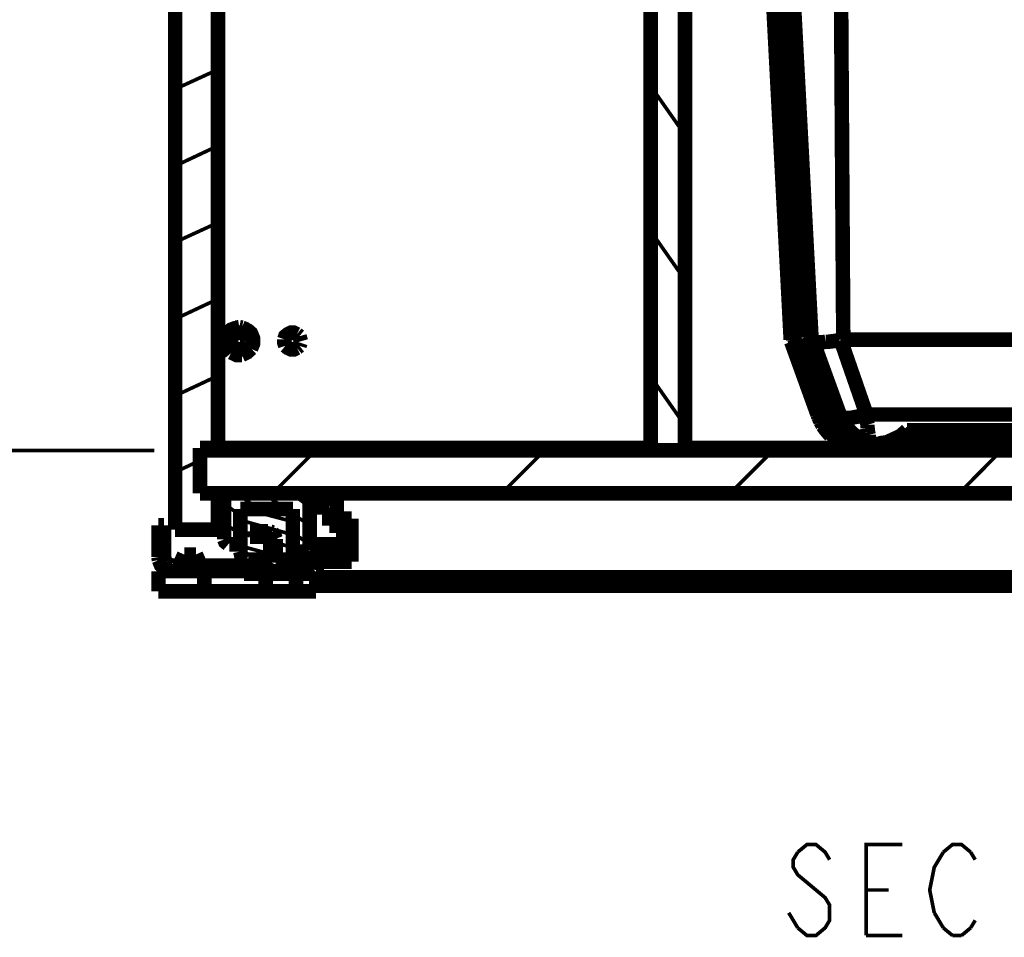
# Model space of a CAD drawing. Units: millimetres. Extents: x 0 to 432, y 0 to 280.
# Drawn here: x 329 to 363, y 101 to 134 of the extents above; entities that cross this region are included whole.
import ezdxf

# ---------------------------------------------------------------- set-up
doc = ezdxf.new("R2010")
doc.units = ezdxf.units.MM
doc.layers.add('P', color=7, linetype='Continuous')

msp = doc.modelspace()

# ---------------------------------------------------------------- linework, layer by layer
at = {"layer": 'P'}
for points, const_width in [([(355.918, 122.326), (354.224, 154.887)], 0.508), ([(356.006, 122.308), (354.295, 154.887)], 0.508), ([(356.641, 122.432), (354.93, 154.922)], 0.508), ([(354.93, 154.922), (356.641, 122.432)], 0.508), ([(334.433, 115.693), (334.433, 149.754)], 0.508), ([(335.933, 149.754), (335.933, 118.551)], 0.508), ([(351.032, 118.463), (351.032, 149.754)], 0.508), ([(352.231, 118.463), (352.231, 149.754)], 0.508), ([(355.23, 142.469), (355.388, 139.118), (355.565, 135.767), (355.741, 132.433), (355.918, 129.081)], 0.508), ([(357.628, 141.605), (357.752, 122.326)], 0.508), ([(355.794, 135.802), (355.97, 132.45)], 0.508), ([(355.424, 133.897), (355.477, 133.103)], 0.508), ([(355.477, 133.103), (355.477, 132.997), (355.494, 132.891)], 0.508), ([(355.494, 133.103), (355.494, 133.015), (355.512, 132.927), (355.512, 132.838), (355.529, 132.768)], 0.508), ([(355.582, 133.103), (355.6, 133.015), (355.618, 132.927)], 0.508), ([(355.582, 132.962), (355.582, 133.033), (355.582, 133.103)], 0.508), ([(355.653, 132.874), (355.653, 132.944), (355.653, 133.015), (355.671, 133.085)], 0.508), ([(355.671, 133.103), (355.688, 133.033), (355.688, 132.944), (355.706, 132.874), (355.706, 132.786)], 0.508), ([(355.988, 133.103), (356.006, 133.033)], 0.508), ([(355.477, 132.997), (355.477, 133.068)], 0.508), ([(355.477, 132.909), (355.477, 132.997)], 0.508), ([(355.494, 132.627), (355.494, 132.75), (355.477, 132.838), (355.477, 132.909)], 0.508), ([(355.494, 132.962), (355.494, 133.033)], 0.508), ([(355.494, 132.874), (355.494, 132.962)], 0.508), ([(355.494, 132.891), (355.494, 132.768), (355.494, 132.644), (355.512, 132.574)], 0.508), ([(355.512, 132.662), (355.494, 132.768), (355.494, 132.874)], 0.508), ([(355.565, 132.803), (355.547, 132.909), (355.547, 132.997), (355.529, 133.068)], 0.508), ([(355.529, 132.962), (355.529, 133.033)], 0.508), ([(355.529, 132.874), (355.529, 132.962)], 0.508), ([(355.529, 132.768), (355.529, 132.874)], 0.508), ([(355.529, 132.768), (355.529, 132.627), (355.529, 132.503), (355.547, 132.415), (355.547, 132.345)], 0.508), ([(355.565, 132.345), (355.547, 132.433), (355.547, 132.556), (355.547, 132.662), (355.529, 132.768)], 0.508), ([(355.582, 132.486), (355.582, 132.556), (355.565, 132.627), (355.565, 132.733), (355.565, 132.803)], 0.508), ([(355.582, 132.874), (355.582, 132.962)], 0.508), ([(355.582, 132.768), (355.582, 132.874)], 0.508), ([(355.6, 132.662), (355.582, 132.768)], 0.508), ([(355.618, 132.927), (355.618, 132.803)], 0.508), ([(355.618, 132.803), (355.635, 132.697)], 0.508), ([(355.671, 132.662), (355.671, 132.768), (355.653, 132.874)], 0.508), ([(355.706, 132.786), (355.723, 132.715)], 0.508), ([(355.988, 132.874), (355.988, 132.98), (355.988, 133.05)], 0.508), ([(355.988, 132.75), (355.988, 132.874)], 0.508), ([(355.988, 132.627), (355.988, 132.75)], 0.508), ([(356.006, 133.033), (356.023, 132.944), (356.041, 132.874), (356.041, 132.786)], 0.508), ([(356.041, 132.786), (356.041, 132.697)], 0.508), ([(355.512, 132.345), (355.512, 132.486), (355.494, 132.556), (355.494, 132.627)], 0.508), ([(355.512, 132.433), (355.512, 132.556), (355.512, 132.662)], 0.508), ([(355.512, 132.574), (355.512, 132.503), (355.512, 132.415)], 0.508), ([(355.529, 132.345), (355.512, 132.433)], 0.508), ([(355.512, 132.415), (355.512, 132.345)], 0.508), ([(355.582, 132.345), (355.582, 132.486)], 0.508), ([(355.6, 132.433), (355.6, 132.556), (355.6, 132.662)], 0.508), ([(355.6, 132.345), (355.6, 132.433)], 0.508), ([(355.635, 132.697), (355.635, 132.574)], 0.508), ([(355.635, 132.574), (355.653, 132.468)], 0.508), ([(355.653, 132.468), (355.653, 132.345)], 0.508), ([(355.688, 132.345), (355.671, 132.433), (355.671, 132.556), (355.671, 132.662)], 0.508), ([(355.723, 132.715), (355.723, 132.627), (355.723, 132.556)], 0.508), ([(355.723, 132.556), (355.741, 132.415), (355.741, 132.345)], 0.508), ([(355.97, 132.45), (356.147, 129.117), (356.323, 125.765), (356.5, 122.432)], 0.508), ([(355.988, 132.486), (355.988, 132.556), (355.988, 132.627)], 0.508), ([(356.006, 132.345), (355.988, 132.486)], 0.508), ([(356.041, 132.697), (356.059, 132.574)], 0.508), ([(356.059, 132.574), (356.076, 132.415), (356.076, 132.345)], 0.508), ([(355.512, 132.345), (355.618, 130.351)], 0.508), ([(355.529, 132.345), (355.635, 130.351)], 0.508), ([(355.653, 130.351), (355.547, 132.345)], 0.508), ([(355.565, 132.345), (355.653, 130.351)], 0.508), ([(355.688, 130.351), (355.582, 132.345)], 0.508), ([(355.6, 132.345), (355.706, 130.351)], 0.508), ([(355.759, 130.351), (355.653, 132.345)], 0.508), ([(355.688, 132.345), (355.776, 130.351)], 0.508), ([(355.847, 130.351), (355.741, 132.345)], 0.508), ([(355.759, 132.239), (355.988, 132.256)], 0.127), ([(356.076, 132.345), (356.006, 132.345)], 0.508), ([(356.006, 132.345), (356.112, 130.351)], 0.508), ([(356.182, 130.351), (356.076, 132.345)], 0.508), ([(335.933, 131.763), (334.433, 131.075)], 0.127), ([(352.231, 129.469), (351.032, 131.18)], 0.127), ([(355.618, 130.351), (355.635, 130.21)], 0.508), ([(355.635, 130.281), (355.635, 130.351)], 0.508), ([(355.653, 130.351), (355.653, 130.21)], 0.508), ([(355.671, 130.281), (355.653, 130.351)], 0.508), ([(355.688, 130.351), (355.706, 130.21)], 0.508), ([(355.723, 130.281), (355.706, 130.351)], 0.508), ([(355.759, 130.351), (355.759, 130.21), (355.776, 130.14)], 0.508), ([(355.776, 130.351), (355.794, 130.21)], 0.508), ([(355.847, 130.351), (355.847, 130.21)], 0.508), ([(356.112, 130.351), (356.182, 130.351)], 0.508), ([(356.182, 130.351), (356.182, 130.21)], 0.508), ([(355.618, 130.21), (355.618, 130.298)], 0.508), ([(355.635, 130.034), (355.618, 130.157)], 0.508), ([(355.653, 130.069), (355.635, 130.193), (355.635, 130.281)], 0.508), ([(355.635, 130.21), (355.635, 130.14), (355.635, 130.069), (355.635, 129.946)], 0.508), ([(355.635, 129.858), (355.635, 129.946), (355.635, 130.034)], 0.508), ([(355.653, 130.21), (355.653, 130.14), (355.671, 130.069), (355.671, 129.963), (355.671, 129.893), (355.671, 129.769)], 0.508), ([(355.653, 129.858), (355.653, 129.963), (355.653, 130.069)], 0.508), ([(355.706, 129.681), (355.688, 129.822), (355.688, 129.893), (355.688, 129.981), (355.671, 130.069), (355.671, 130.193), (355.671, 130.281)], 0.508), ([(355.706, 130.21), (355.706, 130.14)], 0.508), ([(355.706, 130.14), (355.706, 130.069)], 0.508), ([(355.706, 130.069), (355.706, 129.946)], 0.508), ([(355.723, 130.193), (355.723, 130.281)], 0.508), ([(355.741, 129.981), (355.723, 130.069), (355.723, 130.193)], 0.508), ([(355.776, 130.14), (355.776, 130.069)], 0.508), ([(355.776, 130.069), (355.776, 129.946)], 0.508), ([(355.794, 130.21), (355.794, 130.14)], 0.508), ([(355.794, 130.14), (355.794, 130.052), (355.812, 129.963)], 0.508), ([(355.847, 130.21), (355.847, 130.14), (355.865, 130.069), (355.865, 129.946), (355.865, 129.822)], 0.508), ([(356.112, 130.157), (356.112, 130.281)], 0.508), ([(356.129, 129.928), (356.129, 130.052), (356.112, 130.157)], 0.508), ([(356.182, 130.21), (356.182, 130.14), (356.182, 130.069), (356.2, 129.928)], 0.508), ([(355.635, 129.946), (355.653, 129.858), (355.653, 129.769), (355.653, 129.699), (355.653, 129.611)], 0.508), ([(355.653, 129.769), (355.635, 129.858)], 0.508), ([(355.671, 129.769), (355.653, 129.858)], 0.508), ([(355.653, 129.681), (355.653, 129.769)], 0.508), ([(355.653, 129.593), (355.653, 129.681)], 0.508), ([(355.671, 129.769), (355.671, 129.681), (355.671, 129.611)], 0.508), ([(355.671, 129.593), (355.671, 129.681), (355.671, 129.769)], 0.508), ([(355.706, 129.946), (355.723, 129.875)], 0.508), ([(355.723, 129.593), (355.706, 129.681)], 0.508), ([(355.723, 129.875), (355.723, 129.769)], 0.508), ([(355.723, 129.769), (355.723, 129.681), (355.723, 129.611)], 0.508), ([(355.741, 129.91), (355.741, 129.981)], 0.508), ([(355.759, 129.681), (355.759, 129.769), (355.741, 129.91)], 0.508), ([(355.776, 129.593), (355.759, 129.681)], 0.508), ([(355.776, 129.946), (355.776, 129.822), (355.776, 129.716), (355.776, 129.646)], 0.508), ([(355.812, 129.963), (355.812, 129.893), (355.812, 129.822)], 0.508), ([(355.812, 129.822), (355.829, 129.752), (355.829, 129.663)], 0.508), ([(355.829, 129.663), (355.847, 129.593)], 0.508), ([(355.865, 129.822), (355.865, 129.716), (355.865, 129.646)], 0.508), ([(356.147, 129.84), (356.129, 129.928)], 0.508), ([(356.147, 129.752), (356.147, 129.84)], 0.508), ([(356.182, 129.593), (356.164, 129.663), (356.147, 129.752)], 0.508), ([(356.2, 129.716), (356.182, 129.628)], 0.508), ([(356.2, 129.928), (356.2, 129.822)], 0.508), ([(356.2, 129.822), (356.2, 129.716)], 0.508), ([(355.653, 129.593), (355.688, 128.799)], 0.508), ([(355.918, 129.081), (356.094, 125.748)], 0.508), ([(335.933, 129.099), (334.433, 128.393)], 0.127), ([(355.706, 128.799), (355.706, 128.711)], 0.508), ([(355.706, 128.623), (355.706, 128.693), (355.706, 128.782)], 0.508), ([(355.706, 128.711), (355.706, 128.588)], 0.508), ([(355.723, 128.446), (355.706, 128.535), (355.706, 128.623)], 0.508), ([(355.723, 128.799), (355.723, 128.729), (355.723, 128.623), (355.741, 128.552), (355.741, 128.464), (355.759, 128.341), (355.759, 128.199)], 0.508), ([(355.723, 128.57), (355.723, 128.658), (355.723, 128.746)], 0.508), ([(355.794, 128.429), (355.794, 128.499), (355.776, 128.605), (355.776, 128.693), (355.759, 128.764)], 0.508), ([(355.759, 128.658), (355.759, 128.746)], 0.508), ([(355.759, 128.57), (355.759, 128.658)], 0.508), ([(355.812, 128.799), (355.829, 128.729), (355.847, 128.64)], 0.508), ([(355.812, 128.729), (355.812, 128.799)], 0.508), ([(355.812, 128.57), (355.812, 128.658), (355.812, 128.729)], 0.508), ([(355.847, 128.623), (355.847, 128.499)], 0.508), ([(355.882, 128.57), (355.882, 128.64), (355.882, 128.729), (355.882, 128.799)], 0.508), ([(355.9, 128.799), (355.918, 128.729), (355.918, 128.658), (355.935, 128.57)], 0.508), ([(356.2, 128.676), (356.217, 128.764)], 0.508), ([(356.217, 128.464), (356.2, 128.57), (356.2, 128.676)], 0.508), ([(356.217, 128.799), (356.235, 128.729)], 0.508), ([(356.235, 128.729), (356.253, 128.658)], 0.508), ([(356.253, 128.658), (356.253, 128.57), (356.27, 128.482)], 0.508), ([(355.706, 128.588), (355.723, 128.464)], 0.508), ([(355.723, 128.464), (355.723, 128.57)], 0.508), ([(355.723, 128.464), (355.723, 128.341)], 0.508), ([(355.741, 128.252), (355.741, 128.358), (355.723, 128.464)], 0.508), ([(355.723, 128.252), (355.723, 128.341), (355.723, 128.446)], 0.508), ([(355.723, 128.341), (355.723, 128.27)], 0.508), ([(355.723, 128.27), (355.741, 128.199), (355.741, 128.129)], 0.508), ([(355.759, 128.358), (355.759, 128.464), (355.759, 128.57)], 0.508), ([(355.776, 128.252), (355.759, 128.358)], 0.508), ([(355.812, 128.041), (355.812, 128.182), (355.794, 128.252), (355.794, 128.341), (355.794, 128.429)], 0.508), ([(355.812, 128.464), (355.812, 128.57)], 0.508), ([(355.829, 128.041), (355.829, 128.147), (355.829, 128.252), (355.812, 128.358), (355.812, 128.464)], 0.508), ([(355.847, 128.499), (355.865, 128.393), (355.865, 128.27), (355.882, 128.164)], 0.508), ([(355.9, 128.041), (355.9, 128.147), (355.9, 128.252), (355.882, 128.358), (355.882, 128.464), (355.882, 128.57)], 0.508), ([(355.935, 128.57), (355.935, 128.482), (355.935, 128.411)], 0.508), ([(355.935, 128.411), (355.953, 128.341)], 0.508), ([(355.953, 128.341), (355.953, 128.27), (355.953, 128.129)], 0.508), ([(356.217, 128.252), (356.217, 128.341), (356.217, 128.464)], 0.508), ([(356.27, 128.482), (356.27, 128.411), (356.288, 128.27), (356.288, 128.129), (356.306, 128.041)], 0.508), ([(355.741, 128.041), (355.723, 128.182), (355.723, 128.252)], 0.508), ([(355.741, 128.147), (355.741, 128.252)], 0.508), ([(355.741, 128.041), (355.741, 128.147)], 0.508), ([(355.741, 128.129), (355.741, 128.041)], 0.508), ([(355.741, 128.041), (355.847, 126.048)], 0.508), ([(355.741, 128.041), (355.847, 126.048)], 0.508), ([(355.759, 128.199), (355.759, 128.129), (355.776, 128.041)], 0.508), ([(355.776, 128.147), (355.776, 128.252)], 0.508), ([(355.776, 128.041), (355.776, 128.147)], 0.508), ([(355.882, 126.048), (355.776, 128.041)], 0.508), ([(355.776, 128.041), (355.882, 126.048)], 0.508), ([(355.918, 126.048), (355.812, 128.041)], 0.508), ([(355.829, 128.041), (355.935, 126.048)], 0.508), ([(355.882, 128.164), (355.882, 128.041)], 0.508), ([(355.988, 126.048), (355.882, 128.041)], 0.508), ([(355.9, 128.041), (356.006, 126.048)], 0.508), ([(355.953, 128.129), (355.97, 128.041)], 0.508), ([(356.076, 126.048), (355.97, 128.041)], 0.508), ([(356.217, 128.041), (356.217, 128.182), (356.217, 128.252)], 0.508), ([(356.306, 128.041), (356.217, 128.041)], 0.508), ([(356.217, 128.041), (356.323, 126.048)], 0.508), ([(356.411, 126.048), (356.306, 128.041)], 0.508), ([(356.041, 126.947), (356.27, 126.965)], 0.127), ([(335.933, 126.418), (334.433, 125.73)], 0.127), ([(352.231, 124.407), (351.032, 126.118)], 0.127), ([(355.847, 126.048), (355.847, 125.906), (355.865, 125.836), (355.865, 125.765)], 0.508), ([(355.865, 125.889), (355.865, 125.977), (355.847, 126.048)], 0.508), ([(355.847, 125.906), (355.847, 125.995)], 0.508), ([(355.865, 125.765), (355.865, 125.889)], 0.508), ([(355.882, 126.048), (355.882, 125.906), (355.882, 125.836), (355.882, 125.765), (355.9, 125.659)], 0.508), ([(355.882, 125.977), (355.882, 126.048)], 0.508), ([(355.9, 125.889), (355.882, 125.977)], 0.508), ([(355.9, 125.765), (355.9, 125.889)], 0.508), ([(355.918, 126.048), (355.935, 125.906)], 0.508), ([(355.935, 125.977), (355.935, 126.048)], 0.508), ([(355.953, 125.889), (355.935, 125.977)], 0.508), ([(355.935, 125.906), (355.935, 125.836)], 0.508), ([(355.953, 125.765), (355.953, 125.889)], 0.508), ([(355.988, 126.048), (355.988, 125.906)], 0.508), ([(355.988, 125.906), (355.988, 125.836), (356.006, 125.765)], 0.508), ([(356.006, 126.048), (356.023, 125.906), (356.023, 125.836)], 0.508), ([(356.076, 126.048), (356.076, 125.906)], 0.508), ([(356.076, 125.906), (356.076, 125.836)], 0.508), ([(356.323, 126.048), (356.411, 126.048)], 0.508), ([(356.358, 125.624), (356.341, 125.748), (356.341, 125.871), (356.341, 125.995)], 0.508), ([(356.411, 126.048), (356.411, 125.906)], 0.508), ([(356.411, 125.906), (356.411, 125.836), (356.411, 125.765), (356.411, 125.642)], 0.508), ([(355.865, 125.554), (355.865, 125.659), (355.865, 125.73), (355.847, 125.853)], 0.508), ([(355.865, 125.765), (355.865, 125.659), (355.865, 125.554)], 0.508), ([(355.9, 125.377), (355.882, 125.465), (355.882, 125.554), (355.882, 125.659), (355.865, 125.765)], 0.508), ([(355.865, 125.554), (355.882, 125.483), (355.882, 125.395)], 0.508), ([(355.882, 125.289), (355.882, 125.377), (355.865, 125.465), (355.865, 125.554)], 0.508), ([(355.9, 125.677), (355.9, 125.765)], 0.508), ([(355.918, 125.589), (355.9, 125.677)], 0.508), ([(355.9, 125.659), (355.9, 125.589)], 0.508), ([(355.9, 125.589), (355.9, 125.465), (355.9, 125.395), (355.9, 125.307)], 0.508), ([(355.935, 125.377), (355.918, 125.518), (355.918, 125.589)], 0.508), ([(355.935, 125.836), (355.935, 125.765), (355.935, 125.659), (355.935, 125.589), (355.935, 125.465)], 0.508), ([(355.953, 125.677), (355.953, 125.765)], 0.508), ([(355.97, 125.607), (355.953, 125.677)], 0.508), ([(356.006, 125.289), (355.988, 125.377), (355.97, 125.465), (355.97, 125.607)], 0.508), ([(356.006, 125.765), (356.006, 125.642), (356.006, 125.518)], 0.508), ([(356.006, 125.518), (356.006, 125.43)], 0.508), ([(356.023, 125.836), (356.023, 125.765), (356.041, 125.659), (356.041, 125.589)], 0.508), ([(356.041, 125.589), (356.041, 125.518)], 0.508), ([(356.041, 125.518), (356.059, 125.448)], 0.508), ([(356.076, 125.836), (356.076, 125.765), (356.094, 125.642), (356.094, 125.518)], 0.508), ([(356.094, 125.748), (356.27, 122.396)], 0.508), ([(356.094, 125.518), (356.094, 125.43)], 0.508), ([(356.358, 125.536), (356.358, 125.624)], 0.508), ([(356.376, 125.448), (356.358, 125.536)], 0.508), ([(356.411, 125.642), (356.411, 125.518)], 0.508), ([(356.411, 125.518), (356.411, 125.43)], 0.508), ([(355.882, 125.395), (355.882, 125.324)], 0.508), ([(355.882, 125.289), (356.023, 122.396)], 0.508), ([(355.9, 125.289), (355.9, 125.377)], 0.508), ([(355.935, 125.465), (355.953, 125.395), (355.935, 125.307)], 0.508), ([(355.935, 125.289), (355.935, 125.377)], 0.508), ([(356.006, 125.43), (356.006, 125.342)], 0.508), ([(356.059, 125.448), (356.059, 125.36), (356.076, 125.289)], 0.508), ([(356.094, 125.43), (356.094, 125.342)], 0.508), ([(356.394, 125.377), (356.376, 125.448)], 0.508), ([(356.411, 125.289), (356.394, 125.377)], 0.508), ([(356.411, 125.43), (356.411, 125.342)], 0.508), ([(335.933, 123.754), (334.433, 123.049)], 0.127), ([(336.673, 122.767), (336.568, 122.749)], 0.508), ([(336.762, 122.749), (336.673, 122.767)], 0.508), ([(336.568, 122.749), (336.391, 122.678), (336.268, 122.555), (336.197, 122.379), (336.18, 122.273)], 0.508), ([(336.285, 122.537), (336.215, 122.379)], 0.508), ([(336.409, 122.661), (336.285, 122.537)], 0.508), ([(336.832, 122.52), (336.726, 122.573), (336.603, 122.573), (336.515, 122.52), (336.427, 122.449), (336.374, 122.343)], 0.508), ([(336.673, 122.749), (336.568, 122.731), (336.409, 122.661)], 0.508), ([(336.585, 122.678), (336.444, 122.608), (336.338, 122.502)], 0.254), ([(336.762, 122.731), (336.673, 122.749)], 0.508), ([(336.744, 122.678), (336.673, 122.678), (336.585, 122.678)], 0.254), ([(336.938, 122.678), (336.762, 122.749)], 0.508), ([(337.132, 122.379), (337.062, 122.537), (336.938, 122.661), (336.762, 122.731)], 0.508), ([(336.92, 122.449), (336.832, 122.52)], 0.508), ([(337.009, 122.502), (336.885, 122.608), (336.744, 122.678)], 0.254), ([(336.956, 122.273), (336.92, 122.449)], 0.508), ([(337.15, 122.273), (337.15, 122.379), (337.079, 122.555), (336.938, 122.678)], 0.508), ([(338.684, 122.52), (338.578, 122.573), (338.473, 122.573), (338.367, 122.52), (338.279, 122.449), (338.243, 122.343)], 0.508), ([(338.773, 122.449), (338.684, 122.52)], 0.508), ([(338.825, 122.273), (338.773, 122.449)], 0.508), ([(356.5, 122.432), (356.641, 122.432)], 0.508), ([(356.5, 122.432), (356.605, 122.167)], 0.508), ([(357.628, 119.715), (356.641, 122.432)], 0.508), ([(356.641, 122.432), (357.628, 119.715)], 0.508), ([(336.18, 122.273), (336.197, 122.185), (336.268, 122.008), (336.391, 121.885)], 0.508), ([(336.215, 122.379), (336.215, 122.273)], 0.508), ([(336.215, 122.273), (336.215, 122.185)], 0.508), ([(336.215, 122.185), (336.285, 122.026)], 0.508), ([(336.374, 122.343), (336.374, 122.22), (336.427, 122.114)], 0.508), ([(336.285, 122.361), (336.268, 122.273), (336.285, 122.202), (336.338, 122.061), (336.444, 121.955), (336.585, 121.885)], 0.254), ([(336.338, 122.502), (336.285, 122.361)], 0.254), ([(336.427, 122.114), (336.515, 122.043), (336.603, 121.991), (336.726, 121.991), (336.832, 122.043)], 0.508), ([(336.832, 122.043), (336.92, 122.114)], 0.508), ([(336.744, 121.885), (336.885, 121.955), (337.009, 122.061), (337.062, 122.202), (337.062, 122.273)], 0.254), ([(336.92, 122.114), (336.956, 122.22)], 0.508), ([(337.062, 122.026), (337.132, 122.185)], 0.508), ([(337.079, 122.008), (337.15, 122.185), (337.15, 122.273)], 0.508), ([(337.132, 122.273), (337.132, 122.379)], 0.508), ([(337.132, 122.185), (337.132, 122.273)], 0.508), ([(337.062, 122.361), (337.009, 122.502)], 0.254), ([(337.062, 122.273), (337.062, 122.361)], 0.254), ([(338.243, 122.343), (338.243, 122.22), (338.279, 122.114)], 0.508), ([(338.279, 122.114), (338.367, 122.043), (338.473, 121.991), (338.578, 121.991), (338.684, 122.043)], 0.508), ([(338.684, 122.043), (338.773, 122.114)], 0.508), ([(338.773, 122.114), (338.808, 122.22)], 0.508), ([(355.918, 122.326), (355.988, 122.29)], 0.508), ([(356.006, 122.308), (355.935, 122.326)], 0.508), ([(356.852, 119.715), (355.935, 122.255)], 0.508), ([(355.935, 122.255), (356.006, 122.255)], 0.508), ([(356.023, 122.255), (355.953, 122.273)], 0.508), ([(356.023, 122.396), (356.27, 122.396)], 0.508), ([(356.023, 122.255), (356.923, 119.786)], 0.508), ([(356.288, 122.361), (356.041, 122.361)], 0.508), ([(356.041, 122.361), (357.029, 119.645)], 0.508), ([(356.288, 122.361), (356.376, 122.096), (356.482, 121.814)], 0.508), ([(356.605, 122.167), (356.694, 121.885)], 0.508), ([(356.711, 122.238), (356.799, 122.238), (356.888, 122.238)], 0.508), ([(356.888, 122.238), (357.011, 122.238), (357.135, 122.255)], 0.508), ([(357.135, 122.255), (357.223, 122.255), (357.364, 122.273), (357.487, 122.29), (357.611, 122.308)], 0.508), ([(357.752, 122.326), (357.664, 122.308)], 0.508), ([(357.664, 122.308), (358.563, 119.715)], 0.508), ([(363.732, 122.326), (357.752, 122.326)], 0.508), ([(336.285, 122.026), (336.409, 121.885)], 0.508), ([(336.391, 121.885), (336.568, 121.797), (336.673, 121.797)], 0.508), ([(336.409, 121.885), (336.568, 121.814)], 0.508), ([(336.568, 121.814), (336.673, 121.814)], 0.508), ([(336.673, 121.814), (336.762, 121.814)], 0.508), ([(336.673, 121.797), (336.762, 121.797)], 0.508), ([(336.585, 121.885), (336.673, 121.885), (336.744, 121.885)], 0.254), ([(336.762, 121.814), (336.938, 121.885), (337.062, 122.026)], 0.508), ([(336.762, 121.797), (336.938, 121.885), (337.079, 122.008)], 0.508), ([(356.482, 121.814), (356.588, 121.55)], 0.508), ([(356.694, 121.885), (356.799, 121.62), (356.905, 121.338), (356.993, 121.073), (357.099, 120.809), (357.188, 120.527)], 0.508), ([(356.588, 121.55), (356.676, 121.267)], 0.508), ([(356.535, 121.691), (356.764, 121.708)], 0.127), ([(356.676, 121.267), (356.782, 121.003), (356.87, 120.721), (356.976, 120.456), (357.082, 120.174)], 0.508), ([(335.933, 121.073), (334.433, 120.368)], 0.127), ([(352.231, 119.327), (351.032, 121.038)], 0.127), ([(357.188, 120.527), (357.293, 120.262)], 0.508), ([(357.082, 120.174), (357.17, 119.909)], 0.508), ([(357.293, 120.262), (357.399, 119.98), (357.487, 119.715)], 0.508), ([(356.835, 119.75), (356.905, 119.786)], 0.508), ([(356.852, 119.715), (356.888, 119.627)], 0.508), ([(356.923, 119.786), (356.941, 119.715)], 0.508), ([(356.941, 119.715), (356.976, 119.645)], 0.508), ([(357.17, 119.909), (357.276, 119.645)], 0.508), ([(357.628, 119.715), (357.487, 119.715)], 0.508), ([(357.487, 119.715), (357.523, 119.627)], 0.508), ([(357.628, 119.698), (357.664, 119.627), (357.699, 119.539)], 0.508), ([(357.893, 119.239), (357.823, 119.345), (357.752, 119.451), (357.681, 119.574), (357.628, 119.68)], 0.508), ([(358.458, 119.68), (358.352, 119.662)], 0.508), ([(358.563, 119.715), (358.458, 119.68)], 0.508), ([(363.784, 119.715), (358.563, 119.715)], 0.508), ([(358.563, 119.715), (358.581, 119.609), (358.581, 119.521), (358.581, 119.433), (358.599, 119.362)], 0.508), ([(356.888, 119.627), (356.958, 119.468)], 0.508), ([(356.888, 119.627), (356.958, 119.627)], 0.508), ([(356.958, 119.468), (357.029, 119.327)], 0.508), ([(357.029, 119.486), (356.993, 119.592)], 0.508), ([(357.029, 119.645), (357.276, 119.645)], 0.508), ([(357.029, 119.645), (357.064, 119.539)], 0.508), ([(357.117, 119.309), (357.082, 119.398), (357.029, 119.486)], 0.508), ([(357.064, 119.539), (357.117, 119.433), (357.17, 119.345)], 0.508), ([(357.17, 119.345), (357.223, 119.257)], 0.508), ([(357.311, 119.539), (357.276, 119.645)], 0.508), ([(357.364, 119.433), (357.311, 119.539)], 0.508), ([(357.417, 119.345), (357.364, 119.433)], 0.508), ([(357.47, 119.239), (357.417, 119.345)], 0.508), ([(357.523, 119.627), (357.558, 119.539)], 0.508), ([(357.558, 119.539), (357.611, 119.468), (357.664, 119.38)], 0.508), ([(357.664, 119.38), (357.717, 119.292)], 0.508), ([(357.699, 119.539), (357.734, 119.468), (357.787, 119.38)], 0.508), ([(358.352, 119.662), (358.263, 119.645), (358.158, 119.627), (358.069, 119.609), (357.981, 119.592), (357.893, 119.592), (357.823, 119.592), (357.734, 119.574)], 0.508), ([(357.787, 119.38), (357.84, 119.327)], 0.508), ([(358.599, 119.362), (358.599, 119.239)], 0.508), ([(357.029, 119.327), (357.117, 119.204), (357.205, 119.098), (357.311, 118.974)], 0.508), ([(357.188, 119.221), (357.117, 119.309)], 0.508), ([(357.452, 118.904), (357.382, 118.992), (357.311, 119.063), (357.24, 119.133), (357.188, 119.221)], 0.508), ([(357.223, 119.257), (357.293, 119.151), (357.364, 119.08)], 0.508), ([(357.364, 119.08), (357.434, 118.992)], 0.508), ([(357.434, 118.992), (357.523, 118.921)], 0.508), ([(357.54, 119.151), (357.47, 119.239)], 0.508), ([(357.611, 119.08), (357.54, 119.151)], 0.508), ([(357.77, 118.921), (357.681, 118.992), (357.611, 119.08)], 0.508), ([(357.717, 119.292), (357.787, 119.221)], 0.508), ([(357.787, 119.221), (357.84, 119.151), (357.911, 119.098)], 0.508), ([(357.84, 119.327), (357.875, 119.257), (357.928, 119.186), (357.999, 119.133), (358.052, 119.08)], 0.508), ([(357.999, 119.133), (357.893, 119.239)], 0.508), ([(357.911, 119.098), (357.981, 119.027), (358.052, 118.974)], 0.508), ([(358.316, 118.904), (358.193, 118.974), (358.087, 119.045), (357.999, 119.133)], 0.508), ([(358.052, 119.08), (358.105, 119.027)], 0.508), ([(358.105, 119.027), (358.175, 118.974)], 0.508), ([(358.599, 119.239), (358.616, 119.098)], 0.508), ([(358.616, 119.098), (358.634, 119.01)], 0.508), ([(358.634, 119.01), (358.634, 118.921), (358.652, 118.833)], 0.508), ([(359.763, 118.974), (359.974, 119.168)], 0.508), ([(359.974, 119.168), (378.636, 119.168)], 0.508), ([(359.974, 118.957), (360.045, 119.01)], 0.508), ([(360.045, 119.01), (360.098, 119.063), (360.168, 119.115)], 0.508), ([(360.168, 119.115), (360.221, 119.168)], 0.508), ([(357.311, 118.974), (357.434, 118.886), (357.558, 118.78), (357.681, 118.71), (357.823, 118.639), (357.964, 118.569), (358.122, 118.533)], 0.508), ([(357.523, 118.851), (357.452, 118.904)], 0.508), ([(357.523, 118.921), (357.593, 118.851), (357.681, 118.78)], 0.508), ([(357.611, 118.78), (357.523, 118.851)], 0.508), ([(357.681, 118.727), (357.611, 118.78)], 0.508), ([(357.681, 118.78), (357.77, 118.727), (357.858, 118.674)], 0.508), ([(357.77, 118.674), (357.681, 118.727)], 0.508), ([(357.84, 118.851), (357.77, 118.921)], 0.508), ([(358.158, 118.516), (358.069, 118.551), (357.964, 118.586), (357.858, 118.639), (357.77, 118.674)], 0.508), ([(358.211, 118.622), (358.105, 118.674), (358.017, 118.727), (357.928, 118.78), (357.84, 118.851)], 0.508), ([(357.858, 118.674), (357.964, 118.622)], 0.508), ([(358.052, 118.974), (358.14, 118.921), (358.211, 118.886)], 0.508), ([(358.175, 118.974), (358.246, 118.939), (358.316, 118.886)], 0.508), ([(358.211, 118.886), (358.299, 118.833)], 0.508), ([(358.299, 118.833), (358.387, 118.798)], 0.508), ([(358.44, 118.833), (358.316, 118.904)], 0.508), ([(358.316, 118.886), (358.387, 118.851)], 0.508), ([(358.387, 118.851), (358.475, 118.816)], 0.508), ([(358.387, 118.798), (358.475, 118.763)], 0.508), ([(358.563, 118.78), (358.44, 118.833)], 0.508), ([(358.475, 118.816), (358.546, 118.78)], 0.508), ([(358.475, 118.763), (358.563, 118.745)], 0.508), ([(358.687, 118.745), (358.563, 118.78)], 0.508), ([(358.563, 118.745), (358.669, 118.727)], 0.508), ([(358.581, 118.78), (358.687, 118.745)], 0.508), ([(358.652, 118.833), (358.687, 118.763)], 0.508), ([(358.669, 118.727), (358.757, 118.71)], 0.508), ([(358.81, 118.71), (358.687, 118.745)], 0.508), ([(358.704, 118.745), (358.828, 118.71)], 0.508), ([(358.757, 118.71), (358.863, 118.692)], 0.508), ([(358.863, 118.692), (358.951, 118.692)], 0.508), ([(358.951, 118.692), (359.11, 118.692)], 0.508), ([(359.004, 118.71), (359.269, 118.745), (359.763, 118.974)], 0.508), ([(359.11, 118.692), (359.181, 118.692), (359.269, 118.71), (359.339, 118.71), (359.41, 118.727), (359.498, 118.745), (359.569, 118.763)], 0.508), ([(359.569, 118.763), (359.639, 118.78)], 0.508), ([(359.639, 118.78), (359.71, 118.816)], 0.508), ([(359.71, 118.816), (359.78, 118.851)], 0.508), ([(359.78, 118.851), (359.851, 118.886), (359.922, 118.921)], 0.508), ([(360.027, 118.727), (359.939, 118.674), (359.869, 118.639)], 0.508), ([(359.922, 118.921), (359.974, 118.957)], 0.508), ([(360.239, 118.886), (360.186, 118.833), (360.116, 118.78), (360.027, 118.727)], 0.508), ([(360.045, 118.639), (360.151, 118.674)], 0.508), ([(360.186, 118.692), (360.292, 118.763), (360.38, 118.833)], 0.508), ([(360.31, 118.939), (360.239, 118.886)], 0.508), ([(360.31, 118.939), (378.301, 118.939)], 0.508), ([(360.38, 118.833), (360.451, 118.886)], 0.508), ([(360.451, 118.886), (360.504, 118.939)], 0.508), ([(360.839, 118.833), (360.856, 118.904)], 0.508), ([(360.839, 118.763), (360.839, 118.833)], 0.508), ([(335.298, 116.963), (335.298, 118.551)], 0.508), ([(335.298, 118.551), (351.032, 118.551)], 0.508), ([(335.298, 118.463), (385.674, 118.463)], 0.508), ([(352.231, 118.551), (358.034, 118.551)], 0.508), ([(357.964, 118.622), (358.069, 118.586), (358.158, 118.551)], 0.508), ([(358.122, 118.533), (358.263, 118.498)], 0.508), ([(358.158, 118.551), (358.263, 118.516), (358.387, 118.498)], 0.508), ([(358.263, 118.498), (358.158, 118.516)], 0.508), ([(358.299, 118.586), (358.211, 118.622)], 0.508), ([(358.263, 118.498), (358.422, 118.48)], 0.508), ([(358.458, 118.463), (358.352, 118.48), (358.263, 118.498)], 0.508), ([(358.528, 118.516), (358.405, 118.551), (358.299, 118.586)], 0.508), ([(358.387, 118.498), (358.493, 118.48), (358.599, 118.463)], 0.508), ([(358.422, 118.48), (358.581, 118.463)], 0.508), ([(358.951, 118.463), (358.846, 118.463), (358.74, 118.48), (358.634, 118.498), (358.528, 118.516)], 0.508), ([(358.599, 118.463), (358.704, 118.463)], 0.508), ([(359.198, 118.463), (359.11, 118.463)], 0.508), ([(359.269, 118.48), (359.198, 118.463)], 0.508), ([(359.375, 118.48), (359.269, 118.48)], 0.508), ([(359.304, 118.463), (359.41, 118.463)], 0.508), ([(359.463, 118.498), (359.375, 118.48)], 0.508), ([(359.41, 118.463), (359.481, 118.48), (359.551, 118.48)], 0.508), ([(359.551, 118.516), (359.463, 118.498)], 0.508), ([(359.71, 118.569), (359.639, 118.551), (359.551, 118.516)], 0.508), ([(359.551, 118.48), (359.622, 118.498)], 0.508), ([(359.622, 118.498), (359.692, 118.516), (359.78, 118.533)], 0.508), ([(359.798, 118.604), (359.71, 118.569)], 0.508), ([(359.78, 118.533), (359.851, 118.551)], 0.508), ([(359.869, 118.639), (359.798, 118.604)], 0.508), ([(359.851, 118.551), (359.922, 118.569), (359.992, 118.604)], 0.508), ([(359.992, 118.604), (360.045, 118.639)], 0.508), ([(360.751, 118.463), (360.803, 118.551), (360.821, 118.639)], 0.508), ([(333.71, 118.463), (299.032, 118.463)], 0.127), ([(337.838, 116.963), (339.337, 118.463)], 0.127), ([(345.828, 116.963), (347.327, 118.463)], 0.127), ([(353.801, 116.963), (355.3, 118.463)], 0.127), ([(361.791, 116.963), (363.273, 118.463)], 0.127), ([(335.298, 118.11), (334.433, 117.704)], 0.127), ([(335.298, 116.963), (385.674, 116.963)], 0.508), ([(335.933, 116.963), (335.933, 115.693)], 0.508), ([(336.321, 116.963), (336.233, 116.946)], 0.508), ([(339.072, 116.911), (338.984, 116.963)], 0.508), ([(339.125, 114.97), (339.125, 116.963)], 0.508), ([(339.954, 116.963), (339.901, 116.928), (339.866, 116.858)], 0.508), ([(340.078, 115.676), (340.078, 116.963)], 0.508), ([(336.144, 116.805), (336.144, 115.358)], 0.508), ([(336.197, 116.911), (336.162, 116.84)], 0.508), ([(336.568, 116.963), (337.361, 116.417)], 0.127), ([(337.52, 116.963), (338.296, 116.417)], 0.127), ([(338.473, 116.963), (339.125, 116.505)], 0.127), ([(339.125, 116.805), (339.09, 116.893)], 0.508), ([(339.831, 116.611), (339.813, 116.523)], 0.508), ([(339.866, 116.858), (339.848, 116.787), (339.831, 116.699)], 0.508), ([(339.831, 116.699), (339.831, 116.611)], 0.508), ([(336.144, 116.593), (336.709, 116.205)], 0.127), ([(336.709, 116.417), (336.709, 114.935)], 0.508), ([(336.709, 116.417), (338.543, 116.417)], 0.508), ([(338.543, 114.635), (338.543, 116.417)], 0.508), ([(339.813, 116.47), (339.125, 116.47)], 0.508), ([(339.813, 116.47), (339.813, 115.835)], 0.508), ([(338.543, 115.976), (336.885, 116.417)], 0.127), ([(338.543, 116.24), (339.125, 115.852)], 0.127), ([(340.589, 116.082), (340.078, 116.082)], 0.508), ([(340.307, 114.582), (340.307, 116.082)], 0.508), ([(340.307, 115.958), (340.589, 115.958)], 0.508), ([(340.589, 114.582), (340.589, 116.082)], 0.508), ([(333.851, 114.741), (333.851, 115.852)], 0.508), ([(333.851, 115.852), (334.045, 115.852)], 0.508), ([(333.851, 115.817), (334.045, 115.835)], 0.127), ([(334.045, 115.852), (334.045, 114.741)], 0.508), ([(335.933, 115.693), (334.433, 115.693)], 0.508), ([(336.144, 115.923), (336.709, 115.535)], 0.127), ([(338.543, 115.517), (336.709, 116.029)], 0.127), ([(337.044, 115.641), (337.044, 115.447)], 0.508), ([(337.679, 115.641), (337.044, 115.641)], 0.508), ([(337.82, 115.605), (337.732, 115.641)], 0.508), ([(337.943, 115.376), (337.891, 115.517), (337.82, 115.605)], 0.508), ([(339.813, 115.835), (340.078, 115.835)], 0.508), ([(340.078, 115.676), (340.307, 115.676)], 0.508), ([(335.933, 115.729), (335.862, 115.693)], 0.127), ([(336.144, 115.358), (336.18, 115.27), (336.285, 115.182)], 0.508), ([(337.044, 115.482), (336.709, 115.57)], 0.127), ([(337.044, 115.447), (337.749, 115.447)], 0.508), ([(337.044, 115.464), (337.891, 115.535)], 0.127), ([(337.749, 115.288), (337.185, 115.447)], 0.127), ([(337.749, 114.547), (337.749, 115.447)], 0.508), ([(337.943, 115.376), (337.943, 114.547)], 0.508), ([(338.543, 115.588), (339.125, 115.182)], 0.127), ([(340.307, 115.341), (340.589, 115.341)], 0.508), ([(340.501, 115.094), (340.501, 115.341)], 0.508), ([(333.851, 115.182), (334.045, 115.2)], 0.127), ([(336.321, 115.182), (336.709, 115.182)], 0.508), ([(336.709, 114.935), (336.744, 114.776), (336.832, 114.706), (336.92, 114.653)], 0.508), ([(337.749, 114.847), (336.709, 115.129)], 0.127), ([(338.543, 115.076), (337.943, 115.235)], 0.127), ([(338.543, 115.182), (338.684, 115.182)], 0.508), ([(338.684, 115.182), (338.684, 114.812)], 0.508), ([(339.072, 114.864), (339.125, 114.953)], 0.508), ([(339.125, 115.182), (340.307, 115.182)], 0.508), ([(339.125, 114.9), (339.125, 114.582)], 0.508), ([(340.307, 114.882), (339.125, 114.882)], 0.508), ([(340.307, 115.094), (340.501, 115.094)], 0.508), ([(340.307, 114.882), (340.589, 114.882)], 0.508), ([(333.851, 114.741), (333.869, 114.635)], 0.508), ([(333.869, 114.635), (333.939, 114.459), (334.063, 114.335)], 0.508), ([(334.045, 114.741), (334.098, 114.582)], 0.508), ([(334.133, 114.529), (334.292, 114.441)], 0.508), ([(334.61, 114.512), (334.751, 114.829)], 0.508), ([(334.751, 114.829), (335.157, 114.829)], 0.508), ([(335.298, 114.512), (335.157, 114.829)], 0.508), ([(336.991, 114.653), (337.749, 114.653)], 0.508), ([(337.749, 114.882), (337.943, 114.9)], 0.127), ([(337.943, 114.653), (338.367, 114.653)], 0.508), ([(339.072, 114.494), (337.943, 114.794)], 0.127), ([(338.367, 114.653), (338.402, 114.547), (338.455, 114.494), (338.543, 114.459)], 0.508), ([(338.543, 114.635), (339.072, 114.635)], 0.508), ([(338.684, 114.812), (338.949, 114.812)], 0.508), ([(338.949, 114.812), (339.055, 114.829)], 0.508), ([(339.072, 114.459), (339.072, 114.635)], 0.508), ([(339.125, 114.582), (340.589, 114.582)], 0.508), ([(339.319, 114.441), (339.319, 114.582)], 0.508), ([(339.408, 114.582), (339.408, 114.441)], 0.508), ([(333.851, 113.542), (333.851, 114.247)], 0.508), ([(333.851, 114.247), (339.125, 114.247)], 0.508), ([(334.063, 114.335), (334.257, 114.247), (334.345, 114.247)], 0.508), ([(333.887, 114.547), (334.116, 114.565)], 0.127), ([(334.345, 114.441), (337.644, 114.441)], 0.508), ([(334.61, 114.512), (335.298, 114.512)], 0.508), ([(335.298, 114.459), (334.61, 114.459)], 0.508), ([(335.456, 113.542), (335.456, 114.247)], 0.508), ([(336.832, 114.159), (336.832, 114.247)], 0.508), ([(337.379, 114.247), (337.379, 114.159)], 0.508), ([(337.644, 114.441), (337.732, 114.494)], 0.508), ([(337.644, 114.247), (337.82, 114.3)], 0.508), ([(337.82, 114.3), (337.891, 114.371)], 0.508), ([(337.891, 114.371), (337.943, 114.476)], 0.508), ([(339.072, 114.459), (338.578, 114.459)], 0.508), ([(338.72, 114.247), (338.72, 114.159)], 0.508), ([(339.002, 114.247), (339.002, 114.159)], 0.508), ([(339.266, 114.3), (339.161, 114.247)], 0.508), ([(339.319, 114.229), (339.178, 114.159)], 0.508), ([(339.319, 114.441), (339.284, 114.335)], 0.508), ([(339.408, 114.441), (339.355, 114.282)], 0.508), ([(339.355, 113.542), (339.355, 114.247)], 0.508), ([(336.832, 114.159), (339.125, 114.159)], 0.508), ([(337.591, 113.542), (337.591, 114.159)], 0.508), ([(338.649, 113.542), (338.649, 114.159)], 0.508), ([(381.617, 114.035), (339.355, 114.035)], 0.508), ([(339.355, 113.542), (333.851, 113.542)], 0.508), ([(381.617, 113.736), (339.355, 113.736)], 0.508), ([(356.164, 104.44), (356.006, 104.175), (356.006, 103.911), (356.164, 103.646), (356.482, 103.382)], 0.127), ([(357.276, 104.175), (357.117, 104.44), (356.799, 104.704), (356.482, 104.704), (356.164, 104.44)], 0.127), ([(358.546, 101.529), (358.546, 104.704), (359.816, 104.704)], 0.127), ([(360.927, 102.323), (360.768, 103.117), (360.927, 103.911), (361.086, 104.175), (361.244, 104.44)], 0.127), ([(361.244, 104.44), (361.562, 104.704), (361.879, 104.704), (362.197, 104.44)], 0.127), ([(362.197, 104.44), (362.356, 104.175)], 0.127), ([(356.482, 103.382), (356.799, 103.117), (357.117, 102.852), (357.276, 102.588), (357.276, 102.059), (357.117, 101.794), (356.799, 101.529), (356.482, 101.529), (356.164, 101.794)], 0.127), ([(358.546, 103.117), (359.339, 103.117)], 0.127), ([(356.164, 101.794), (356.006, 102.059), (355.847, 102.323)], 0.127), ([(361.086, 102.059), (360.927, 102.323)], 0.127), ([(361.244, 101.794), (361.086, 102.059)], 0.127), ([(362.356, 102.059), (362.197, 101.794)], 0.127), ([(361.562, 101.529), (361.244, 101.794)], 0.127), ([(362.197, 101.794), (361.879, 101.529)], 0.127), ([(359.816, 101.529), (358.546, 101.529)], 0.127), ([(361.879, 101.529), (361.562, 101.529)], 0.127)]:
    msp.add_lwpolyline(points, dxfattribs=dict(at, const_width=const_width))

doc.saveas('drawing.dxf')
